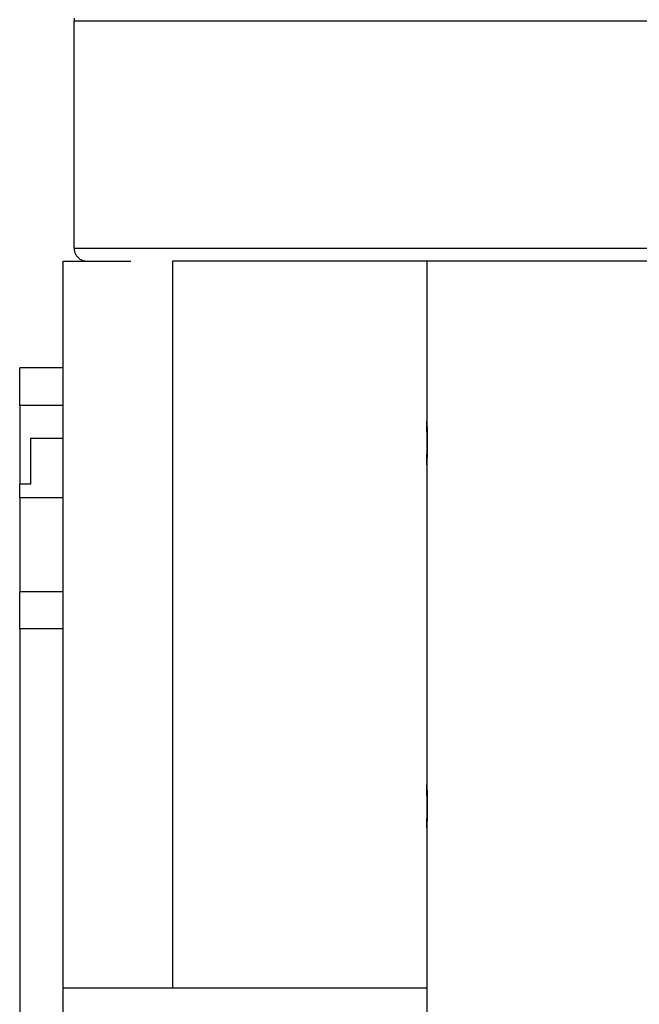
# Model space of a CAD drawing. Extents: x -13.7 to 77.6, y 0.4 to 50.5.
# Drawn here: x 4.1 to 4.9, y 20.5 to 21.9 of the extents above; entities that cross this region are included whole.
import ezdxf

# ---------------------------------------------------------------- set-up
doc = ezdxf.new("R2010")
doc.units = 0
doc.layers.get('0').update_dxf_attribs({"linetype": 'CONTINUOUS'})

msp = doc.modelspace()

# ---------------------------------------------------------------- linework, layer by layer
at = {"color": 0}
for points in [[(4.1368, 21.8705), (4.1368, 21.8663)], [(4.1368, 21.8663), (4.1368, 21.8663)], [(4.1368, 21.5543), (4.1368, 21.8663)], [(4.1368, 21.5543), (4.1368, 21.8663)], [(4.1368, 21.5543), (4.1368, 21.8663)], [(4.1368, 21.5543), (4.1368, 21.8663)], [(4.1368, 21.5543), (4.1368, 21.8663)], [(4.1368, 21.5543), (4.1368, 21.8663)], [(4.1368, 21.5543), (4.1368, 21.8663)], [(4.1368, 21.5543), (4.1368, 21.8663)], [(4.1368, 21.5543), (4.1368, 21.8663)], [(4.1368, 21.5543), (4.1368, 21.8663)], [(4.1368, 21.5543), (4.1368, 21.8663)], [(4.1368, 21.5543), (4.1368, 21.8663)], [(4.1368, 21.5543), (4.1368, 21.8663)], [(4.1368, 21.5543), (4.1368, 21.8663)], [(4.1368, 21.5543), (4.1368, 21.8663)], [(4.1368, 21.5543), (4.1368, 21.8663)], [(4.1368, 21.5543), (4.1368, 21.8663)], [(4.1368, 21.5543), (4.1368, 21.8663)], [(4.1368, 21.5543), (4.1368, 21.8663)], [(4.1368, 21.5543), (4.1368, 21.8663)], [(4.1368, 21.5543), (4.1368, 21.8663)], [(4.1368, 21.8663), (4.1368, 21.8663)], [(5.3118, 21.8663), (4.1368, 21.8663)], [(5.3118, 21.8663), (4.1368, 21.8663)], [(5.3118, 21.8663), (4.1368, 21.8663)], [(5.3118, 21.8663), (4.1368, 21.8663)], [(5.3118, 21.8663), (4.1368, 21.8663)], [(5.3118, 21.8663), (4.1368, 21.8663)], [(5.3118, 21.8663), (4.1368, 21.8663)], [(5.3118, 21.8663), (4.1368, 21.8663)], [(5.3118, 21.8663), (4.1368, 21.8663)], [(5.3118, 21.8663), (4.1368, 21.8663)], [(5.3118, 21.8663), (4.1368, 21.8663)], [(5.3118, 21.8663), (4.1368, 21.8663)], [(5.3118, 21.8663), (4.1368, 21.8663)], [(5.3118, 21.8663), (4.1368, 21.8663)], [(5.3118, 21.8663), (4.1368, 21.8663)], [(5.3118, 21.8663), (4.1368, 21.8663)], [(5.3118, 21.8663), (4.1368, 21.8663)], [(5.3118, 21.8663), (4.1368, 21.8663)], [(5.3118, 21.8663), (4.1368, 21.8663)], [(5.3118, 21.8663), (4.1368, 21.8663)], [(5.3118, 21.8663), (4.1368, 21.8663)], [(4.1368, 21.5543), (4.1368, 21.5543), (4.1368, 21.5534), (4.1368, 21.5525), (4.1368, 21.5516), (4.1371, 21.5507), (4.1371, 21.5498), (4.1374, 21.5489), (4.1377, 21.548), (4.1381, 21.5474), (4.1384, 21.5465), (4.1387, 21.5458), (4.139, 21.5449), (4.1396, 21.5443), (4.1401, 21.5434), (4.1407, 21.5428), (4.1413, 21.5422), (4.142, 21.5416), (4.142, 21.5416), (4.1426, 21.5409), (4.1432, 21.5403), (4.1438, 21.5397), (4.1447, 21.5392), (4.1453, 21.5386), (4.1462, 21.5383), (4.1469, 21.5379), (4.1478, 21.5376), (4.1485, 21.5372), (4.1494, 21.5369), (4.1503, 21.5366), (4.1512, 21.5366), (4.1521, 21.5363), (4.153, 21.5363), (4.1539, 21.5363), (4.1548, 21.5363)], [(4.1368, 21.5543), (4.1368, 21.5543)], [(4.1368, 21.5543), (4.1368, 21.5543), (4.1368, 21.5543), (4.1368, 21.5543), (4.1368, 21.5543), (4.1368, 21.5543), (4.1368, 21.5542), (4.1368, 21.5542), (4.1368, 21.5542), (4.1368, 21.5542), (4.1368, 21.5539), (4.1368, 21.5539), (4.1368, 21.5538), (4.1368, 21.5538), (4.1368, 21.5536), (4.1368, 21.5536), (4.1368, 21.5536), (4.1368, 21.5536), (4.1368, 21.5536), (4.1368, 21.5533), (4.1368, 21.5533), (4.1368, 21.5533), (4.1368, 21.5533), (4.1368, 21.5533), (4.1368, 21.5533), (4.1368, 21.5533), (4.1368, 21.5533), (4.1368, 21.5533), (4.1368, 21.5533), (4.1368, 21.5533), (4.1368, 21.5533), (4.1368, 21.5533), (4.1368, 21.5533), (4.1368, 21.5533), (4.1368, 21.5533), (4.1368, 21.5533), (4.1368, 21.5532), (4.1368, 21.5532), (4.1368, 21.5532), (4.1368, 21.5532), (4.1368, 21.5532), (4.1368, 21.5532), (4.1368, 21.5532), (4.1368, 21.5532), (4.1368, 21.5532), (4.1368, 21.5532), (4.1368, 21.5532), (4.1368, 21.5532), (4.1368, 21.5532), (4.1368, 21.5532), (4.1368, 21.5532), (4.1368, 21.5532), (4.1368, 21.5532), (4.1368, 21.553), (4.1368, 21.553), (4.1368, 21.553), (4.1368, 21.553), (4.1368, 21.553), (4.1368, 21.553), (4.1368, 21.553), (4.1368, 21.553), (4.1368, 21.553), (4.1368, 21.553), (4.1368, 21.553), (4.1368, 21.553), (4.1368, 21.553), (4.1368, 21.553), (4.1368, 21.553), (4.1368, 21.553), (4.1368, 21.553), (4.1368, 21.5527), (4.1368, 21.5527), (4.1368, 21.5527), (4.1368, 21.5527), (4.1368, 21.5527), (4.1368, 21.5527), (4.1368, 21.5527), (4.1368, 21.5527), (4.1368, 21.5527), (4.1368, 21.5527), (4.1368, 21.5527), (4.1368, 21.5527), (4.1368, 21.5527), (4.1368, 21.5527), (4.1368, 21.5527), (4.1368, 21.5527), (4.1368, 21.5527), (4.1368, 21.5524), (4.1368, 21.5524), (4.1368, 21.5524), (4.1368, 21.5524), (4.1368, 21.5523), (4.1368, 21.5523), (4.1368, 21.5523), (4.1368, 21.5523), (4.1368, 21.552), (4.1368, 21.552), (4.1368, 21.552), (4.1368, 21.552), (4.1368, 21.552), (4.1368, 21.552), (4.1368, 21.552), (4.1369, 21.552), (4.1369, 21.552), (4.1369, 21.5517), (4.1369, 21.5517), (4.1369, 21.5517), (4.1369, 21.5517), (4.1369, 21.5514), (4.1369, 21.5514), (4.1369, 21.5514), (4.1369, 21.5514), (4.1369, 21.5511), (4.1369, 21.5511), (4.1369, 21.5511), (4.1369, 21.5511), (4.1369, 21.5509), (4.1369, 21.5509), (4.1369, 21.5509), (4.1371, 21.5509), (4.1371, 21.5509), (4.1371, 21.5508), (4.1371, 21.5508), (4.1371, 21.5508), (4.1371, 21.5508), (4.1371, 21.5508), (4.1371, 21.5508), (4.1371, 21.5508), (4.1371, 21.5508), (4.1371, 21.5508), (4.1371, 21.5508), (4.1371, 21.5508), (4.1371, 21.5508), (4.1371, 21.5508), (4.1371, 21.5508), (4.1371, 21.5508), (4.1371, 21.5508)], [(4.1368, 21.5543), (4.1368, 21.5543)], [(4.1368, 21.5543), (5.3118, 21.5543)], [(4.1368, 21.5543), (5.3118, 21.5543)], [(4.1368, 21.5543), (5.3118, 21.5543)], [(4.1368, 21.5543), (5.3118, 21.5543)], [(4.1368, 21.5543), (5.3118, 21.5543)], [(4.1368, 21.5543), (5.3118, 21.5543)], [(4.1368, 21.5543), (5.3118, 21.5543)], [(4.1368, 21.5543), (5.3118, 21.5543)], [(4.1368, 21.5543), (5.3118, 21.5543)], [(4.1368, 21.5543), (5.3118, 21.5543)], [(4.1368, 21.5543), (5.3118, 21.5543)], [(4.1368, 21.5543), (5.3118, 21.5543)], [(4.1368, 21.5543), (5.3118, 21.5543)], [(4.1368, 21.5543), (5.3118, 21.5543)], [(4.1368, 21.5543), (5.3118, 21.5543)], [(4.1368, 21.5543), (5.3118, 21.5543)], [(4.1368, 21.5543), (5.3118, 21.5543)], [(4.1368, 21.5543), (5.3118, 21.5543)], [(4.1368, 21.5543), (5.3118, 21.5543)], [(4.1368, 21.5543), (5.3118, 21.5543)], [(4.1368, 21.5543), (5.3118, 21.5543)], [(4.1218, 21.5363), (4.1218, 21.5363)], [(4.1218, 20.5363), (4.1218, 21.5363)], [(4.1218, 20.5363), (4.1218, 21.5363)], [(4.1218, 20.5363), (4.1218, 21.5363)], [(4.1218, 20.5363), (4.1218, 21.5363)], [(4.1218, 20.5363), (4.1218, 21.5363)], [(4.1218, 20.5363), (4.1218, 21.5363)], [(4.1218, 20.5363), (4.1218, 21.5363)], [(4.1218, 20.5363), (4.1218, 21.5363)], [(4.1218, 20.5363), (4.1218, 21.5363)], [(4.1218, 20.5363), (4.1218, 21.5363)], [(4.1218, 20.5363), (4.1218, 21.5363)], [(4.1218, 20.5363), (4.1218, 21.5363)], [(4.1218, 20.5363), (4.1218, 21.5363)], [(4.1218, 20.5363), (4.1218, 21.5363)], [(4.1218, 20.5363), (4.1218, 21.5363)], [(4.1218, 20.5363), (4.1218, 21.5363)], [(4.1218, 20.5363), (4.1218, 21.5363)], [(4.1218, 20.5363), (4.1218, 21.5363)], [(4.1218, 20.5363), (4.1218, 21.5363)], [(4.1218, 20.5363), (4.1218, 21.5363)], [(4.1218, 20.5363), (4.1218, 21.5363)], [(4.1218, 21.5363), (4.1218, 21.5363)], [(4.1218, 21.5363), (4.2146, 21.5363)], [(4.1218, 21.5363), (4.2146, 21.5363)], [(4.1218, 21.5363), (4.2146, 21.5363)], [(4.1218, 21.5363), (4.2146, 21.5363)], [(4.1218, 21.5363), (4.2146, 21.5363)], [(4.1218, 21.5363), (4.2146, 21.5363)], [(4.1218, 21.5363), (4.2146, 21.5363)], [(4.1218, 21.5363), (4.2146, 21.5363)], [(4.1218, 21.5363), (4.2146, 21.5363)], [(4.1218, 21.5363), (4.2146, 21.5363)], [(4.1218, 21.5363), (4.2146, 21.5363)], [(4.1218, 21.5363), (4.2146, 21.5363)], [(4.1218, 21.5363), (4.2146, 21.5363)], [(4.1218, 21.5363), (4.2146, 21.5363)], [(4.1218, 21.5363), (4.2146, 21.5363)], [(4.1218, 21.5363), (4.2146, 21.5363)], [(4.1218, 21.5363), (4.2146, 21.5363)], [(4.1218, 21.5363), (4.2146, 21.5363)], [(4.1218, 21.5363), (4.2146, 21.5363)], [(4.1218, 21.5363), (4.2146, 21.5363)], [(4.1218, 21.5363), (4.2146, 21.5363)], [(4.2146, 21.5363), (4.2146, 21.5363)], [(4.2718, 21.5363), (4.2718, 21.5363)], [(4.2718, 21.5363), (4.2718, 20.5363)], [(4.2718, 21.5363), (4.2718, 20.5363)], [(4.2718, 21.5363), (4.2718, 20.5363)], [(4.2718, 21.5363), (4.2718, 20.5363)], [(4.2718, 21.5363), (4.2718, 20.5363)], [(4.2718, 21.5363), (4.2718, 20.5363)], [(4.2718, 21.5363), (4.2718, 20.5363)], [(4.2718, 21.5363), (4.2718, 20.5363)], [(4.2718, 21.5363), (4.2718, 20.5363)], [(4.2718, 21.5363), (4.2718, 20.5363)], [(4.2718, 21.5363), (4.2718, 20.5363)], [(4.2718, 21.5363), (4.2718, 20.5363)], [(4.2718, 21.5363), (4.2718, 20.5363)], [(4.2718, 21.5363), (4.2718, 20.5363)], [(4.2718, 21.5363), (4.2718, 20.5363)], [(4.2718, 21.5363), (4.2718, 20.5363)], [(4.2718, 21.5363), (4.2718, 20.5363)], [(4.2718, 21.5363), (4.2718, 20.5363)], [(4.2718, 21.5363), (4.2718, 20.5363)], [(4.2718, 21.5363), (4.2718, 20.5363)], [(4.2718, 21.5363), (4.2718, 20.5363)], [(4.2718, 21.5363), (4.2718, 21.5363)], [(5.0818, 21.5363), (4.2718, 21.5363)], [(5.0818, 21.5363), (4.2718, 21.5363)], [(5.0818, 21.5363), (4.2718, 21.5363)], [(5.0818, 21.5363), (4.2718, 21.5363)], [(5.0818, 21.5363), (4.2718, 21.5363)], [(5.0818, 21.5363), (4.2718, 21.5363)], [(5.0818, 21.5363), (4.2718, 21.5363)], [(5.0818, 21.5363), (4.2718, 21.5363)], [(5.0818, 21.5363), (4.2718, 21.5363)], [(5.0818, 21.5363), (4.2718, 21.5363)], [(5.0818, 21.5363), (4.2718, 21.5363)], [(5.0818, 21.5363), (4.2718, 21.5363)], [(5.0818, 21.5363), (4.2718, 21.5363)], [(5.0818, 21.5363), (4.2718, 21.5363)], [(5.0818, 21.5363), (4.2718, 21.5363)], [(5.0818, 21.5363), (4.2718, 21.5363)], [(5.0818, 21.5363), (4.2718, 21.5363)], [(5.0818, 21.5363), (4.2718, 21.5363)], [(5.0818, 21.5363), (4.2718, 21.5363)], [(5.0818, 21.5363), (4.2718, 21.5363)], [(5.0818, 21.5363), (4.2718, 21.5363)], [(4.6218, 21.5363), (4.6218, 21.5363)], [(4.6218, 21.5363), (4.6218, 20.5363)], [(4.6218, 21.5363), (4.6218, 20.5363)], [(4.6218, 21.5363), (4.6218, 20.5363)], [(4.6218, 21.5363), (4.6218, 20.5363)], [(4.6218, 21.5363), (4.6218, 20.5363)], [(4.6218, 21.5363), (4.6218, 20.5363)], [(4.6218, 21.5363), (4.6218, 20.5363)], [(4.6218, 21.5363), (4.6218, 20.5363)], [(4.6218, 21.5363), (4.6218, 20.5363)], [(4.6218, 21.5363), (4.6218, 20.5363)], [(4.6218, 21.5363), (4.6218, 20.5363)], [(4.6218, 21.5363), (4.6218, 20.5363)], [(4.6218, 21.5363), (4.6218, 20.5363)], [(4.6218, 21.5363), (4.6218, 20.5363)], [(4.6218, 21.5363), (4.6218, 20.5363)], [(4.6218, 21.5363), (4.6218, 20.5363)], [(4.6218, 21.5363), (4.6218, 20.5363)], [(4.6218, 21.5363), (4.6218, 20.5363)], [(4.6218, 21.5363), (4.6218, 20.5363)], [(4.6218, 21.5363), (4.6218, 20.5363)], [(4.6218, 21.5363), (4.6218, 20.5363)], [(4.0618, 21.3893), (4.0618, 21.3893)], [(4.0618, 21.3377), (4.0618, 21.3893)], [(4.0618, 21.3377), (4.0618, 21.3893)], [(4.0618, 21.3377), (4.0618, 21.3893)], [(4.0618, 21.3377), (4.0618, 21.3893)], [(4.0618, 21.3377), (4.0618, 21.3893)], [(4.0618, 21.3377), (4.0618, 21.3893)], [(4.0618, 21.3377), (4.0618, 21.3893)], [(4.0618, 21.3377), (4.0618, 21.3893)], [(4.0618, 21.3377), (4.0618, 21.3893)], [(4.0618, 21.3377), (4.0618, 21.3893)], [(4.0618, 21.3377), (4.0618, 21.3893)], [(4.0618, 21.3377), (4.0618, 21.3893)], [(4.0618, 21.3377), (4.0618, 21.3893)], [(4.0618, 21.3377), (4.0618, 21.3893)], [(4.0618, 21.3377), (4.0618, 21.3893)], [(4.0618, 21.3377), (4.0618, 21.3893)], [(4.0618, 21.3377), (4.0618, 21.3893)], [(4.0618, 21.3377), (4.0618, 21.3893)], [(4.0618, 21.3377), (4.0618, 21.3893)], [(4.0618, 21.3377), (4.0618, 21.3893)], [(4.0618, 21.3377), (4.0618, 21.3893)], [(4.0618, 21.3893), (4.0618, 21.3893)], [(4.1218, 21.3893), (4.0618, 21.3893)], [(4.1218, 21.3893), (4.0618, 21.3893)], [(4.1218, 21.3893), (4.0618, 21.3893)], [(4.1218, 21.3893), (4.0618, 21.3893)], [(4.1218, 21.3893), (4.0618, 21.3893)], [(4.1218, 21.3893), (4.0618, 21.3893)], [(4.1218, 21.3893), (4.0618, 21.3893)], [(4.1218, 21.3893), (4.0618, 21.3893)], [(4.1218, 21.3893), (4.0618, 21.3893)], [(4.1218, 21.3893), (4.0618, 21.3893)], [(4.1218, 21.3893), (4.0618, 21.3893)], [(4.1218, 21.3893), (4.0618, 21.3893)], [(4.1218, 21.3893), (4.0618, 21.3893)], [(4.1218, 21.3893), (4.0618, 21.3893)], [(4.1218, 21.3893), (4.0618, 21.3893)], [(4.1218, 21.3893), (4.0618, 21.3893)], [(4.1218, 21.3893), (4.0618, 21.3893)], [(4.1218, 21.3893), (4.0618, 21.3893)], [(4.1218, 21.3893), (4.0618, 21.3893)], [(4.1218, 21.3893), (4.0618, 21.3893)], [(4.1218, 21.3893), (4.0618, 21.3893)], [(4.1218, 21.3893), (4.1218, 21.3893)], [(4.0618, 21.3377), (4.0618, 21.3377)], [(4.0618, 21.3377), (4.0618, 21.2296)], [(4.0618, 21.3377), (4.0618, 21.2296)], [(4.0618, 21.3377), (4.0618, 21.2296)], [(4.0618, 21.3377), (4.0618, 21.2296)], [(4.0618, 21.3377), (4.0618, 21.2296)], [(4.0618, 21.3377), (4.0618, 21.2296)], [(4.0618, 21.3377), (4.0618, 21.2296)], [(4.0618, 21.3377), (4.0618, 21.2296)], [(4.0618, 21.3377), (4.0618, 21.2296)], [(4.0618, 21.3377), (4.0618, 21.2296)], [(4.0618, 21.3377), (4.0618, 21.2296)], [(4.0618, 21.3377), (4.0618, 21.2296)], [(4.0618, 21.3377), (4.0618, 21.2296)], [(4.0618, 21.3377), (4.0618, 21.2296)], [(4.0618, 21.3377), (4.0618, 21.2296)], [(4.0618, 21.3377), (4.0618, 21.2296)], [(4.0618, 21.3377), (4.0618, 21.2296)], [(4.0618, 21.3377), (4.0618, 21.2296)], [(4.0618, 21.3377), (4.0618, 21.2296)], [(4.0618, 21.3377), (4.0618, 21.2296)], [(4.0618, 21.3377), (4.0618, 21.2296)], [(4.0618, 21.3377), (4.0618, 21.3377)], [(4.0618, 21.3377), (4.0618, 21.3377)], [(4.1218, 21.3377), (4.0618, 21.3377)], [(4.1218, 21.3377), (4.0618, 21.3377)], [(4.1218, 21.3377), (4.0618, 21.3377)], [(4.1218, 21.3377), (4.0618, 21.3377)], [(4.1218, 21.3377), (4.0618, 21.3377)], [(4.1218, 21.3377), (4.0618, 21.3377)], [(4.1218, 21.3377), (4.0618, 21.3377)], [(4.1218, 21.3377), (4.0618, 21.3377)], [(4.1218, 21.3377), (4.0618, 21.3377)], [(4.1218, 21.3377), (4.0618, 21.3377)], [(4.1218, 21.3377), (4.0618, 21.3377)], [(4.1218, 21.3377), (4.0618, 21.3377)], [(4.1218, 21.3377), (4.0618, 21.3377)], [(4.1218, 21.3377), (4.0618, 21.3377)], [(4.1218, 21.3377), (4.0618, 21.3377)], [(4.1218, 21.3377), (4.0618, 21.3377)], [(4.1218, 21.3377), (4.0618, 21.3377)], [(4.1218, 21.3377), (4.0618, 21.3377)], [(4.1218, 21.3377), (4.0618, 21.3377)], [(4.1218, 21.3377), (4.0618, 21.3377)], [(4.1218, 21.3377), (4.0618, 21.3377)], [(4.1218, 21.3377), (4.1218, 21.3377)], [(4.6224, 21.2863), (4.6224, 21.2863), (4.6223, 21.2872), (4.6223, 21.2881), (4.6223, 21.289), (4.6223, 21.2899), (4.6223, 21.2908), (4.6223, 21.2917), (4.6223, 21.2926), (4.6223, 21.2936), (4.6223, 21.2944), (4.6223, 21.2953), (4.6223, 21.2962), (4.6223, 21.2971), (4.6223, 21.2979), (4.6223, 21.2988), (4.6223, 21.2997), (4.6223, 21.3006), (4.6223, 21.3006), (4.622, 21.3012), (4.622, 21.3021), (4.622, 21.3029), (4.622, 21.3038), (4.622, 21.3044), (4.622, 21.3053), (4.622, 21.306), (4.622, 21.3069), (4.6219, 21.3075), (4.6219, 21.3081), (4.6219, 21.3087), (4.6219, 21.3095), (4.6219, 21.3101), (4.6219, 21.3107), (4.6219, 21.3113), (4.6219, 21.3119), (4.6219, 21.3119), (4.6218, 21.3122), (4.6218, 21.3128), (4.6218, 21.3131), (4.6218, 21.3137), (4.6218, 21.314), (4.6218, 21.3143), (4.6218, 21.3146), (4.6218, 21.3151), (4.6218, 21.3152), (4.6218, 21.3155), (4.6218, 21.3157), (4.6218, 21.316), (4.6218, 21.316), (4.6218, 21.3161), (4.6218, 21.3161), (4.6218, 21.3163)], [(4.6218, 21.3163), (4.6218, 21.3163), (4.6218, 21.316), (4.6218, 21.316), (4.6218, 21.316), (4.6218, 21.316), (4.6218, 21.3159), (4.6218, 21.3159), (4.6218, 21.3159), (4.6218, 21.3159), (4.6218, 21.3156), (4.6218, 21.3156), (4.6218, 21.3156), (4.6218, 21.3156), (4.6218, 21.3153), (4.6218, 21.3153), (4.6218, 21.3153), (4.6218, 21.3153), (4.6218, 21.3153), (4.6218, 21.3149), (4.6218, 21.3146), (4.6218, 21.3143), (4.6218, 21.314), (4.6218, 21.3135), (4.6218, 21.3132), (4.6218, 21.3128), (4.6218, 21.3125), (4.6218, 21.3119), (4.6218, 21.3114), (4.6218, 21.3108), (4.6218, 21.3105), (4.6218, 21.3099), (4.6218, 21.3093), (4.6218, 21.3087), (4.6221, 21.3082), (4.6221, 21.3082), (4.6221, 21.307), (4.6221, 21.3058), (4.6221, 21.3046), (4.6221, 21.3034), (4.6221, 21.3019), (4.6221, 21.3007), (4.6221, 21.2992), (4.6222, 21.298), (4.6222, 21.2965), (4.6222, 21.295), (4.6222, 21.2935), (4.6222, 21.292), (4.6222, 21.2904), (4.6222, 21.2889), (4.6222, 21.2874), (4.6224, 21.2859), (4.6224, 21.2859), (4.6222, 21.2844), (4.6222, 21.2831), (4.6222, 21.2816), (4.6222, 21.2804), (4.6222, 21.2789), (4.6222, 21.2777), (4.6222, 21.2765), (4.6222, 21.2753), (4.6221, 21.274), (4.6221, 21.2728), (4.6221, 21.2716), (4.6221, 21.2704), (4.6221, 21.2692), (4.6221, 21.2682), (4.6221, 21.2671), (4.6221, 21.2662), (4.6221, 21.2662), (4.6218, 21.2653), (4.6218, 21.2644), (4.6218, 21.2635), (4.6218, 21.2629), (4.6218, 21.262), (4.6218, 21.2614), (4.6218, 21.2608), (4.6218, 21.2602), (4.6218, 21.2596), (4.6218, 21.259), (4.6218, 21.2584), (4.6218, 21.2581), (4.6218, 21.2577), (4.6218, 21.2574), (4.6218, 21.2571), (4.6218, 21.2569), (4.6218, 21.2569), (4.6218, 21.2566), (4.6218, 21.2566), (4.6218, 21.2566), (4.6218, 21.2566), (4.6218, 21.2565), (4.6218, 21.2565), (4.6218, 21.2565), (4.6218, 21.2565), (4.6218, 21.2564), (4.6218, 21.2564), (4.6218, 21.2564), (4.6218, 21.2564), (4.6218, 21.2564), (4.6218, 21.2564), (4.6218, 21.2564), (4.6218, 21.2564)], [(4.0768, 21.293), (4.0768, 21.293)], [(4.0768, 21.293), (4.0768, 21.2296)], [(4.0768, 21.293), (4.0768, 21.2296)], [(4.0768, 21.293), (4.0768, 21.2296)], [(4.0768, 21.293), (4.0768, 21.2296)], [(4.0768, 21.293), (4.0768, 21.2296)], [(4.0768, 21.293), (4.0768, 21.2296)], [(4.0768, 21.293), (4.0768, 21.2296)], [(4.0768, 21.293), (4.0768, 21.2296)], [(4.0768, 21.293), (4.0768, 21.2296)], [(4.0768, 21.293), (4.0768, 21.2296)], [(4.0768, 21.293), (4.0768, 21.2296)], [(4.0768, 21.293), (4.0768, 21.2296)], [(4.0768, 21.293), (4.0768, 21.2296)], [(4.0768, 21.293), (4.0768, 21.2296)], [(4.0768, 21.293), (4.0768, 21.2296)], [(4.0768, 21.293), (4.0768, 21.2296)], [(4.0768, 21.293), (4.0768, 21.2296)], [(4.0768, 21.293), (4.0768, 21.2296)], [(4.0768, 21.293), (4.0768, 21.2296)], [(4.0768, 21.293), (4.0768, 21.2296)], [(4.0768, 21.293), (4.0768, 21.2296)], [(4.0768, 21.293), (4.0768, 21.293)], [(4.0768, 21.293), (4.1218, 21.293)], [(4.0768, 21.293), (4.1218, 21.293)], [(4.0768, 21.293), (4.1218, 21.293)], [(4.0768, 21.293), (4.1218, 21.293)], [(4.0768, 21.293), (4.1218, 21.293)], [(4.0768, 21.293), (4.1218, 21.293)], [(4.0768, 21.293), (4.1218, 21.293)], [(4.0768, 21.293), (4.1218, 21.293)], [(4.0768, 21.293), (4.1218, 21.293)], [(4.0768, 21.293), (4.1218, 21.293)], [(4.0768, 21.293), (4.1218, 21.293)], [(4.0768, 21.293), (4.1218, 21.293)], [(4.0768, 21.293), (4.1218, 21.293)], [(4.0768, 21.293), (4.1218, 21.293)], [(4.0768, 21.293), (4.1218, 21.293)], [(4.0768, 21.293), (4.1218, 21.293)], [(4.0768, 21.293), (4.1218, 21.293)], [(4.0768, 21.293), (4.1218, 21.293)], [(4.0768, 21.293), (4.1218, 21.293)], [(4.0768, 21.293), (4.1218, 21.293)], [(4.0768, 21.293), (4.1218, 21.293)], [(4.1218, 21.293), (4.1218, 21.293)], [(4.6218, 21.2563), (4.6218, 21.2563), (4.6218, 21.2563), (4.6218, 21.2563), (4.6218, 21.2563), (4.6218, 21.2563), (4.6218, 21.2563), (4.6218, 21.2563), (4.6218, 21.2563), (4.6218, 21.2564), (4.6218, 21.2564), (4.6218, 21.2564), (4.6218, 21.2564), (4.6218, 21.2567), (4.6218, 21.2567), (4.6218, 21.2567), (4.6218, 21.2567), (4.6218, 21.257), (4.6218, 21.257), (4.6218, 21.2573), (4.6218, 21.2577), (4.6218, 21.2582), (4.6218, 21.2588), (4.6218, 21.2594), (4.6218, 21.2602), (4.6218, 21.2611), (4.622, 21.262), (4.622, 21.2629), (4.622, 21.2639), (4.622, 21.2649), (4.622, 21.2661), (4.622, 21.2673), (4.622, 21.2685), (4.622, 21.2698), (4.6223, 21.2713), (4.6223, 21.2713), (4.6223, 21.2721), (4.6223, 21.273), (4.6223, 21.2739), (4.6223, 21.2748), (4.6223, 21.2757), (4.6223, 21.2766), (4.6223, 21.2775), (4.6223, 21.2785), (4.6223, 21.2794), (4.6223, 21.2803), (4.6223, 21.2812), (4.6223, 21.2824), (4.6223, 21.2833), (4.6223, 21.2842), (4.6223, 21.2851), (4.6224, 21.2863)], [(4.6222, 21.2672), (4.6222, 21.2672), (4.6222, 21.2672), (4.6222, 21.2675), (4.6222, 21.2678), (4.6222, 21.2681), (4.6222, 21.2683), (4.6222, 21.2686), (4.6222, 21.2689), (4.6222, 21.2692), (4.6222, 21.2692), (4.6222, 21.2695), (4.6222, 21.2698), (4.6222, 21.2701), (4.6222, 21.2704), (4.6222, 21.2707), (4.6222, 21.271), (4.6223, 21.2713), (4.6223, 21.2713), (4.6223, 21.2721), (4.6223, 21.273), (4.6223, 21.2739), (4.6223, 21.2748), (4.6223, 21.2757), (4.6223, 21.2766), (4.6223, 21.2775), (4.6223, 21.2785), (4.6223, 21.2794), (4.6223, 21.2803), (4.6223, 21.2812), (4.6223, 21.2824), (4.6223, 21.2833), (4.6223, 21.2842), (4.6223, 21.2851), (4.6224, 21.2863)], [(4.0618, 21.2296), (4.0618, 21.2296)], [(4.0618, 21.2296), (4.0618, 21.2296)], [(4.0618, 21.2105), (4.0618, 21.2296)], [(4.0618, 21.2105), (4.0618, 21.2296)], [(4.0618, 21.2105), (4.0618, 21.2296)], [(4.0618, 21.2105), (4.0618, 21.2296)], [(4.0618, 21.2105), (4.0618, 21.2296)], [(4.0618, 21.2105), (4.0618, 21.2296)], [(4.0618, 21.2105), (4.0618, 21.2296)], [(4.0618, 21.2105), (4.0618, 21.2296)], [(4.0618, 21.2105), (4.0618, 21.2296)], [(4.0618, 21.2105), (4.0618, 21.2296)], [(4.0618, 21.2105), (4.0618, 21.2296)], [(4.0618, 21.2105), (4.0618, 21.2296)], [(4.0618, 21.2105), (4.0618, 21.2296)], [(4.0618, 21.2105), (4.0618, 21.2296)], [(4.0618, 21.2105), (4.0618, 21.2296)], [(4.0618, 21.2105), (4.0618, 21.2296)], [(4.0618, 21.2105), (4.0618, 21.2296)], [(4.0618, 21.2105), (4.0618, 21.2296)], [(4.0618, 21.2105), (4.0618, 21.2296)], [(4.0618, 21.2105), (4.0618, 21.2296)], [(4.0618, 21.2105), (4.0618, 21.2296)], [(4.0618, 21.2296), (4.0618, 21.2296)], [(4.0618, 21.2296), (4.0618, 21.2296)], [(4.0618, 21.2296), (4.0618, 21.2296)], [(4.0618, 21.2296), (4.0618, 21.2296)], [(4.0618, 21.2296), (4.0618, 21.2296)], [(4.0618, 21.2296), (4.0618, 21.2296)], [(4.0618, 21.2296), (4.0618, 21.2296)], [(4.0618, 21.2296), (4.0618, 21.2296)], [(4.0618, 21.2296), (4.0618, 21.2296)], [(4.0618, 21.2296), (4.0618, 21.2296)], [(4.0618, 21.2296), (4.0618, 21.2296)], [(4.0618, 21.2296), (4.0618, 21.2296)], [(4.0618, 21.2296), (4.0618, 21.2296)], [(4.0618, 21.2296), (4.0618, 21.2296)], [(4.0618, 21.2296), (4.0618, 21.2296)], [(4.0618, 21.2296), (4.0618, 21.2296)], [(4.0618, 21.2296), (4.0618, 21.2296)], [(4.0618, 21.2296), (4.0618, 21.2296)], [(4.0618, 21.2296), (4.0618, 21.2296)], [(4.0618, 21.2296), (4.0618, 21.2296)], [(4.0618, 21.2296), (4.0618, 21.2296)], [(4.0618, 21.2296), (4.0618, 21.2296)], [(4.0618, 21.2296), (4.0618, 21.2296)], [(4.0618, 21.2296), (4.0618, 21.2296)], [(4.0768, 21.2296), (4.0618, 21.2296)], [(4.0768, 21.2296), (4.0618, 21.2296)], [(4.0768, 21.2296), (4.0618, 21.2296)], [(4.0768, 21.2296), (4.0618, 21.2296)], [(4.0768, 21.2296), (4.0618, 21.2296)], [(4.0768, 21.2296), (4.0618, 21.2296)], [(4.0768, 21.2296), (4.0618, 21.2296)], [(4.0768, 21.2296), (4.0618, 21.2296)], [(4.0768, 21.2296), (4.0618, 21.2296)], [(4.0768, 21.2296), (4.0618, 21.2296)], [(4.0768, 21.2296), (4.0618, 21.2296)], [(4.0768, 21.2296), (4.0618, 21.2296)], [(4.0768, 21.2296), (4.0618, 21.2296)], [(4.0768, 21.2296), (4.0618, 21.2296)], [(4.0768, 21.2296), (4.0618, 21.2296)], [(4.0768, 21.2296), (4.0618, 21.2296)], [(4.0768, 21.2296), (4.0618, 21.2296)], [(4.0768, 21.2296), (4.0618, 21.2296)], [(4.0768, 21.2296), (4.0618, 21.2296)], [(4.0768, 21.2296), (4.0618, 21.2296)], [(4.0768, 21.2296), (4.0618, 21.2296)], [(4.0768, 21.2296), (4.0768, 21.2296)], [(4.0768, 21.2296), (4.0768, 21.2296)], [(4.0618, 21.2105), (4.0618, 21.2105)], [(4.0618, 21.2105), (4.0618, 21.0821)], [(4.0618, 21.2105), (4.0618, 21.0821)], [(4.0618, 21.2105), (4.0618, 21.0821)], [(4.0618, 21.2105), (4.0618, 21.0821)], [(4.0618, 21.2105), (4.0618, 21.0821)], [(4.0618, 21.2105), (4.0618, 21.0821)], [(4.0618, 21.2105), (4.0618, 21.0821)], [(4.0618, 21.2105), (4.0618, 21.0821)], [(4.0618, 21.2105), (4.0618, 21.0821)], [(4.0618, 21.2105), (4.0618, 21.0821)], [(4.0618, 21.2105), (4.0618, 21.0821)], [(4.0618, 21.2105), (4.0618, 21.0821)], [(4.0618, 21.2105), (4.0618, 21.0821)], [(4.0618, 21.2105), (4.0618, 21.0821)], [(4.0618, 21.2105), (4.0618, 21.0821)], [(4.0618, 21.2105), (4.0618, 21.0821)], [(4.0618, 21.2105), (4.0618, 21.0821)], [(4.0618, 21.2105), (4.0618, 21.0821)], [(4.0618, 21.2105), (4.0618, 21.0821)], [(4.0618, 21.2105), (4.0618, 21.0821)], [(4.0618, 21.2105), (4.0618, 21.0821)], [(4.0618, 21.2105), (4.0618, 21.2105)], [(4.0618, 21.2105), (4.0618, 21.2105)], [(4.1218, 21.2105), (4.0618, 21.2105)], [(4.1218, 21.2105), (4.0618, 21.2105)], [(4.1218, 21.2105), (4.0618, 21.2105)], [(4.1218, 21.2105), (4.0618, 21.2105)], [(4.1218, 21.2105), (4.0618, 21.2105)], [(4.1218, 21.2105), (4.0618, 21.2105)], [(4.1218, 21.2105), (4.0618, 21.2105)], [(4.1218, 21.2105), (4.0618, 21.2105)], [(4.1218, 21.2105), (4.0618, 21.2105)], [(4.1218, 21.2105), (4.0618, 21.2105)], [(4.1218, 21.2105), (4.0618, 21.2105)], [(4.1218, 21.2105), (4.0618, 21.2105)], [(4.1218, 21.2105), (4.0618, 21.2105)], [(4.1218, 21.2105), (4.0618, 21.2105)], [(4.1218, 21.2105), (4.0618, 21.2105)], [(4.1218, 21.2105), (4.0618, 21.2105)], [(4.1218, 21.2105), (4.0618, 21.2105)], [(4.1218, 21.2105), (4.0618, 21.2105)], [(4.1218, 21.2105), (4.0618, 21.2105)], [(4.1218, 21.2105), (4.0618, 21.2105)], [(4.1218, 21.2105), (4.0618, 21.2105)], [(4.1218, 21.2105), (4.1218, 21.2105)], [(4.0618, 21.0821), (4.0618, 21.0821)], [(4.0618, 21.0307), (4.0618, 21.0821)], [(4.0618, 21.0307), (4.0618, 21.0821)], [(4.0618, 21.0307), (4.0618, 21.0821)], [(4.0618, 21.0307), (4.0618, 21.0821)], [(4.0618, 21.0307), (4.0618, 21.0821)], [(4.0618, 21.0307), (4.0618, 21.0821)], [(4.0618, 21.0307), (4.0618, 21.0821)], [(4.0618, 21.0307), (4.0618, 21.0821)], [(4.0618, 21.0307), (4.0618, 21.0821)], [(4.0618, 21.0307), (4.0618, 21.0821)], [(4.0618, 21.0307), (4.0618, 21.0821)], [(4.0618, 21.0307), (4.0618, 21.0821)], [(4.0618, 21.0307), (4.0618, 21.0821)], [(4.0618, 21.0307), (4.0618, 21.0821)], [(4.0618, 21.0307), (4.0618, 21.0821)], [(4.0618, 21.0307), (4.0618, 21.0821)], [(4.0618, 21.0307), (4.0618, 21.0821)], [(4.0618, 21.0307), (4.0618, 21.0821)], [(4.0618, 21.0307), (4.0618, 21.0821)], [(4.0618, 21.0307), (4.0618, 21.0821)], [(4.0618, 21.0307), (4.0618, 21.0821)], [(4.0618, 21.0821), (4.0618, 21.0821)], [(4.0618, 21.0821), (4.0618, 21.0821)], [(4.0618, 21.0821), (4.1218, 21.0821)], [(4.0618, 21.0821), (4.1218, 21.0821)], [(4.0618, 21.0821), (4.1218, 21.0821)], [(4.0618, 21.0821), (4.1218, 21.0821)], [(4.0618, 21.0821), (4.1218, 21.0821)], [(4.0618, 21.0821), (4.1218, 21.0821)], [(4.0618, 21.0821), (4.1218, 21.0821)], [(4.0618, 21.0821), (4.1218, 21.0821)], [(4.0618, 21.0821), (4.1218, 21.0821)], [(4.0618, 21.0821), (4.1218, 21.0821)], [(4.0618, 21.0821), (4.1218, 21.0821)], [(4.0618, 21.0821), (4.1218, 21.0821)], [(4.0618, 21.0821), (4.1218, 21.0821)], [(4.0618, 21.0821), (4.1218, 21.0821)], [(4.0618, 21.0821), (4.1218, 21.0821)], [(4.0618, 21.0821), (4.1218, 21.0821)], [(4.0618, 21.0821), (4.1218, 21.0821)], [(4.0618, 21.0821), (4.1218, 21.0821)], [(4.0618, 21.0821), (4.1218, 21.0821)], [(4.0618, 21.0821), (4.1218, 21.0821)], [(4.0618, 21.0821), (4.1218, 21.0821)], [(4.1218, 21.0821), (4.1218, 21.0821)], [(4.0618, 21.0307), (4.0618, 21.0307)], [(4.0618, 21.0307), (4.0618, 14.2402)], [(4.0618, 21.0307), (4.0618, 14.2402)], [(4.0618, 21.0307), (4.0618, 14.2402)], [(4.0618, 21.0307), (4.0618, 14.2402)], [(4.0618, 21.0307), (4.0618, 14.2402)], [(4.0618, 21.0307), (4.0618, 14.2402)], [(4.0618, 21.0307), (4.0618, 14.2402)], [(4.0618, 21.0307), (4.0618, 14.2402)], [(4.0618, 21.0307), (4.0618, 14.2402)], [(4.0618, 21.0307), (4.0618, 14.2402)], [(4.0618, 21.0307), (4.0618, 14.2402)], [(4.0618, 21.0307), (4.0618, 14.2402)], [(4.0618, 21.0307), (4.0618, 14.2402)], [(4.0618, 21.0307), (4.0618, 14.2402)], [(4.0618, 21.0307), (4.0618, 14.2402)], [(4.0618, 21.0307), (4.0618, 14.2402)], [(4.0618, 21.0307), (4.0618, 14.2402)], [(4.0618, 21.0307), (4.0618, 14.2402)], [(4.0618, 21.0307), (4.0618, 14.2402)], [(4.0618, 21.0307), (4.0618, 14.2402)], [(4.0618, 21.0307), (4.0618, 14.2402)], [(4.0618, 21.0307), (4.0618, 21.0307)], [(4.0618, 21.0307), (4.0618, 21.0307)], [(4.1218, 21.0307), (4.0618, 21.0307)], [(4.1218, 21.0307), (4.0618, 21.0307)], [(4.1218, 21.0307), (4.0618, 21.0307)], [(4.1218, 21.0307), (4.0618, 21.0307)], [(4.1218, 21.0307), (4.0618, 21.0307)], [(4.1218, 21.0307), (4.0618, 21.0307)], [(4.1218, 21.0307), (4.0618, 21.0307)], [(4.1218, 21.0307), (4.0618, 21.0307)], [(4.1218, 21.0307), (4.0618, 21.0307)], [(4.1218, 21.0307), (4.0618, 21.0307)], [(4.1218, 21.0307), (4.0618, 21.0307)], [(4.1218, 21.0307), (4.0618, 21.0307)], [(4.1218, 21.0307), (4.0618, 21.0307)], [(4.1218, 21.0307), (4.0618, 21.0307)], [(4.1218, 21.0307), (4.0618, 21.0307)], [(4.1218, 21.0307), (4.0618, 21.0307)], [(4.1218, 21.0307), (4.0618, 21.0307)], [(4.1218, 21.0307), (4.0618, 21.0307)], [(4.1218, 21.0307), (4.0618, 21.0307)], [(4.1218, 21.0307), (4.0618, 21.0307)], [(4.1218, 21.0307), (4.0618, 21.0307)], [(4.1218, 21.0307), (4.1218, 21.0307)], [(4.6224, 20.7863), (4.6224, 20.7863), (4.6223, 20.7872), (4.6223, 20.7881), (4.6223, 20.789), (4.6223, 20.7899), (4.6223, 20.7908), (4.6223, 20.7917), (4.6223, 20.7926), (4.6223, 20.7936), (4.6223, 20.7944), (4.6223, 20.7953), (4.6223, 20.7962), (4.6223, 20.7971), (4.6223, 20.7979), (4.6223, 20.7988), (4.6223, 20.7997), (4.6223, 20.8006), (4.6223, 20.8006), (4.622, 20.8012), (4.622, 20.8021), (4.622, 20.8029), (4.622, 20.8038), (4.622, 20.8044), (4.622, 20.8053), (4.622, 20.806), (4.622, 20.8069), (4.6219, 20.8075), (4.6219, 20.8081), (4.6219, 20.8087), (4.6219, 20.8095), (4.6219, 20.8101), (4.6219, 20.8107), (4.6219, 20.8113), (4.6219, 20.8119), (4.6219, 20.8119), (4.6218, 20.8122), (4.6218, 20.8128), (4.6218, 20.8131), (4.6218, 20.8137), (4.6218, 20.814), (4.6218, 20.8143), (4.6218, 20.8146), (4.6218, 20.8151), (4.6218, 20.8152), (4.6218, 20.8155), (4.6218, 20.8157), (4.6218, 20.816), (4.6218, 20.816), (4.6218, 20.8161), (4.6218, 20.8161), (4.6218, 20.8163)], [(4.6218, 20.8163), (4.6218, 20.8163), (4.6218, 20.816), (4.6218, 20.816), (4.6218, 20.816), (4.6218, 20.816), (4.6218, 20.8159), (4.6218, 20.8159), (4.6218, 20.8159), (4.6218, 20.8159), (4.6218, 20.8156), (4.6218, 20.8156), (4.6218, 20.8156), (4.6218, 20.8156), (4.6218, 20.8153), (4.6218, 20.8153), (4.6218, 20.8153), (4.6218, 20.8153), (4.6218, 20.8153), (4.6218, 20.8149), (4.6218, 20.8146), (4.6218, 20.8143), (4.6218, 20.814), (4.6218, 20.8135), (4.6218, 20.8132), (4.6218, 20.8128), (4.6218, 20.8125), (4.6218, 20.8119), (4.6218, 20.8114), (4.6218, 20.8108), (4.6218, 20.8105), (4.6218, 20.8099), (4.6218, 20.8093), (4.6218, 20.8087), (4.6221, 20.8082), (4.6221, 20.8082), (4.6221, 20.807), (4.6221, 20.8058), (4.6221, 20.8046), (4.6221, 20.8034), (4.6221, 20.8019), (4.6221, 20.8007), (4.6221, 20.7992), (4.6222, 20.798), (4.6222, 20.7965), (4.6222, 20.795), (4.6222, 20.7935), (4.6222, 20.792), (4.6222, 20.7904), (4.6222, 20.7889), (4.6222, 20.7874), (4.6224, 20.7859), (4.6224, 20.7859), (4.6222, 20.7844), (4.6222, 20.7831), (4.6222, 20.7816), (4.6222, 20.7804), (4.6222, 20.7789), (4.6222, 20.7777), (4.6222, 20.7765), (4.6222, 20.7753), (4.6221, 20.774), (4.6221, 20.7728), (4.6221, 20.7716), (4.6221, 20.7704), (4.6221, 20.7692), (4.6221, 20.7682), (4.6221, 20.7671), (4.6221, 20.7662), (4.6221, 20.7662), (4.6218, 20.7653), (4.6218, 20.7644), (4.6218, 20.7635), (4.6218, 20.7629), (4.6218, 20.762), (4.6218, 20.7614), (4.6218, 20.7608), (4.6218, 20.7602), (4.6218, 20.7596), (4.6218, 20.759), (4.6218, 20.7584), (4.6218, 20.7581), (4.6218, 20.7577), (4.6218, 20.7574), (4.6218, 20.7571), (4.6218, 20.7569), (4.6218, 20.7569), (4.6218, 20.7566), (4.6218, 20.7566), (4.6218, 20.7566), (4.6218, 20.7566), (4.6218, 20.7565), (4.6218, 20.7565), (4.6218, 20.7565), (4.6218, 20.7565), (4.6218, 20.7563), (4.6218, 20.7563), (4.6218, 20.7563), (4.6218, 20.7563), (4.6218, 20.7563), (4.6218, 20.7563), (4.6218, 20.7563), (4.6218, 20.7563)], [(4.6218, 20.7563), (4.6218, 20.7563), (4.6218, 20.7563), (4.6218, 20.7563), (4.6218, 20.7563), (4.6218, 20.7563), (4.6218, 20.7563), (4.6218, 20.7563), (4.6218, 20.7563), (4.6218, 20.7564), (4.6218, 20.7564), (4.6218, 20.7564), (4.6218, 20.7564), (4.6218, 20.7567), (4.6218, 20.7567), (4.6218, 20.7567), (4.6218, 20.7567), (4.6218, 20.757), (4.6218, 20.757), (4.6218, 20.7573), (4.6218, 20.7577), (4.6218, 20.7582), (4.6218, 20.7588), (4.6218, 20.7594), (4.6218, 20.7602), (4.6218, 20.7611), (4.622, 20.762), (4.622, 20.7629), (4.622, 20.7639), (4.622, 20.7649), (4.622, 20.7661), (4.622, 20.7673), (4.622, 20.7685), (4.622, 20.7698), (4.6223, 20.7713), (4.6223, 20.7713), (4.6223, 20.7721), (4.6223, 20.773), (4.6223, 20.7739), (4.6223, 20.7748), (4.6223, 20.7757), (4.6223, 20.7766), (4.6223, 20.7775), (4.6223, 20.7785), (4.6223, 20.7794), (4.6223, 20.7803), (4.6223, 20.7812), (4.6223, 20.7824), (4.6223, 20.7833), (4.6223, 20.7842), (4.6223, 20.7851), (4.6224, 20.7863)], [(4.6222, 20.7672), (4.6222, 20.7672), (4.6222, 20.7672), (4.6222, 20.7675), (4.6222, 20.7678), (4.6222, 20.7681), (4.6222, 20.7683), (4.6222, 20.7686), (4.6222, 20.7689), (4.6222, 20.7692), (4.6222, 20.7692), (4.6222, 20.7695), (4.6222, 20.7698), (4.6222, 20.7701), (4.6222, 20.7704), (4.6222, 20.7707), (4.6222, 20.771), (4.6223, 20.7713), (4.6223, 20.7713), (4.6223, 20.7721), (4.6223, 20.773), (4.6223, 20.7739), (4.6223, 20.7748), (4.6223, 20.7757), (4.6223, 20.7766), (4.6223, 20.7775), (4.6223, 20.7785), (4.6223, 20.7794), (4.6223, 20.7803), (4.6223, 20.7812), (4.6223, 20.7824), (4.6223, 20.7833), (4.6223, 20.7842), (4.6223, 20.7851), (4.6224, 20.7863)], [(4.1218, 20.5363), (4.1218, 20.5363)], [(4.1218, 15.1363), (4.1218, 20.5363)], [(4.1218, 15.1363), (4.1218, 20.5363)], [(4.1218, 15.1363), (4.1218, 20.5363)], [(4.1218, 15.1363), (4.1218, 20.5363)], [(4.1218, 15.1363), (4.1218, 20.5363)], [(4.1218, 15.1363), (4.1218, 20.5363)], [(4.1218, 15.1363), (4.1218, 20.5363)], [(4.1218, 15.1363), (4.1218, 20.5363)], [(4.1218, 15.1363), (4.1218, 20.5363)], [(4.1218, 15.1363), (4.1218, 20.5363)], [(4.1218, 15.1363), (4.1218, 20.5363)], [(4.1218, 15.1363), (4.1218, 20.5363)], [(4.1218, 15.1363), (4.1218, 20.5363)], [(4.1218, 15.1363), (4.1218, 20.5363)], [(4.1218, 15.1363), (4.1218, 20.5363)], [(4.1218, 15.1363), (4.1218, 20.5363)], [(4.1218, 15.1363), (4.1218, 20.5363)], [(4.1218, 15.1363), (4.1218, 20.5363)], [(4.1218, 15.1363), (4.1218, 20.5363)], [(4.1218, 15.1363), (4.1218, 20.5363)], [(4.1218, 15.1363), (4.1218, 20.5363)], [(4.1218, 20.5363), (4.1218, 20.5363)], [(4.1218, 20.5363), (4.1218, 20.5363)], [(4.2718, 20.5363), (4.1218, 20.5363)], [(4.2718, 20.5363), (4.1218, 20.5363)], [(4.2718, 20.5363), (4.1218, 20.5363)], [(4.2718, 20.5363), (4.1218, 20.5363)], [(4.2718, 20.5363), (4.1218, 20.5363)], [(4.2718, 20.5363), (4.1218, 20.5363)], [(4.2718, 20.5363), (4.1218, 20.5363)], [(4.2718, 20.5363), (4.1218, 20.5363)], [(4.2718, 20.5363), (4.1218, 20.5363)], [(4.2718, 20.5363), (4.1218, 20.5363)], [(4.2718, 20.5363), (4.1218, 20.5363)], [(4.2718, 20.5363), (4.1218, 20.5363)], [(4.2718, 20.5363), (4.1218, 20.5363)], [(4.2718, 20.5363), (4.1218, 20.5363)], [(4.2718, 20.5363), (4.1218, 20.5363)], [(4.2718, 20.5363), (4.1218, 20.5363)], [(4.2718, 20.5363), (4.1218, 20.5363)], [(4.2718, 20.5363), (4.1218, 20.5363)], [(4.2718, 20.5363), (4.1218, 20.5363)], [(4.2718, 20.5363), (4.1218, 20.5363)], [(4.2718, 20.5363), (4.1218, 20.5363)], [(4.2718, 20.5363), (4.2718, 20.5363)], [(4.6218, 20.5363), (4.2718, 20.5363)], [(4.6218, 20.5363), (4.2718, 20.5363)], [(4.6218, 20.5363), (4.2718, 20.5363)], [(4.6218, 20.5363), (4.2718, 20.5363)], [(4.6218, 20.5363), (4.2718, 20.5363)], [(4.6218, 20.5363), (4.2718, 20.5363)], [(4.6218, 20.5363), (4.2718, 20.5363)], [(4.6218, 20.5363), (4.2718, 20.5363)], [(4.6218, 20.5363), (4.2718, 20.5363)], [(4.6218, 20.5363), (4.2718, 20.5363)], [(4.6218, 20.5363), (4.2718, 20.5363)], [(4.6218, 20.5363), (4.2718, 20.5363)], [(4.6218, 20.5363), (4.2718, 20.5363)], [(4.6218, 20.5363), (4.2718, 20.5363)], [(4.6218, 20.5363), (4.2718, 20.5363)], [(4.6218, 20.5363), (4.2718, 20.5363)], [(4.6218, 20.5363), (4.2718, 20.5363)], [(4.6218, 20.5363), (4.2718, 20.5363)], [(4.6218, 20.5363), (4.2718, 20.5363)], [(4.6218, 20.5363), (4.2718, 20.5363)], [(4.6218, 20.5363), (4.2718, 20.5363)], [(4.2718, 20.5363), (4.2718, 20.5363)], [(4.2718, 20.5363), (4.2718, 20.5363)], [(4.6218, 20.5363), (4.6218, 20.5363)], [(4.6218, 20.5363), (4.6218, 16.8663)], [(4.6218, 20.5363), (4.6218, 16.8663)], [(4.6218, 20.5363), (4.6218, 16.8663)], [(4.6218, 20.5363), (4.6218, 16.8663)], [(4.6218, 20.5363), (4.6218, 16.8663)], [(4.6218, 20.5363), (4.6218, 16.8663)], [(4.6218, 20.5363), (4.6218, 16.8663)], [(4.6218, 20.5363), (4.6218, 16.8663)], [(4.6218, 20.5363), (4.6218, 16.8663)], [(4.6218, 20.5363), (4.6218, 16.8663)], [(4.6218, 20.5363), (4.6218, 16.8663)], [(4.6218, 20.5363), (4.6218, 16.8663)], [(4.6218, 20.5363), (4.6218, 16.8663)], [(4.6218, 20.5363), (4.6218, 16.8663)], [(4.6218, 20.5363), (4.6218, 16.8663)], [(4.6218, 20.5363), (4.6218, 16.8663)], [(4.6218, 20.5363), (4.6218, 16.8663)], [(4.6218, 20.5363), (4.6218, 16.8663)], [(4.6218, 20.5363), (4.6218, 16.8663)], [(4.6218, 20.5363), (4.6218, 16.8663)], [(4.6218, 20.5363), (4.6218, 16.8663)], [(4.6218, 20.5363), (4.6218, 20.5363)], [(4.6218, 20.5363), (4.6218, 20.5363)]]:
    msp.add_lwpolyline(points, dxfattribs=at)

doc.saveas('drawing.dxf')
